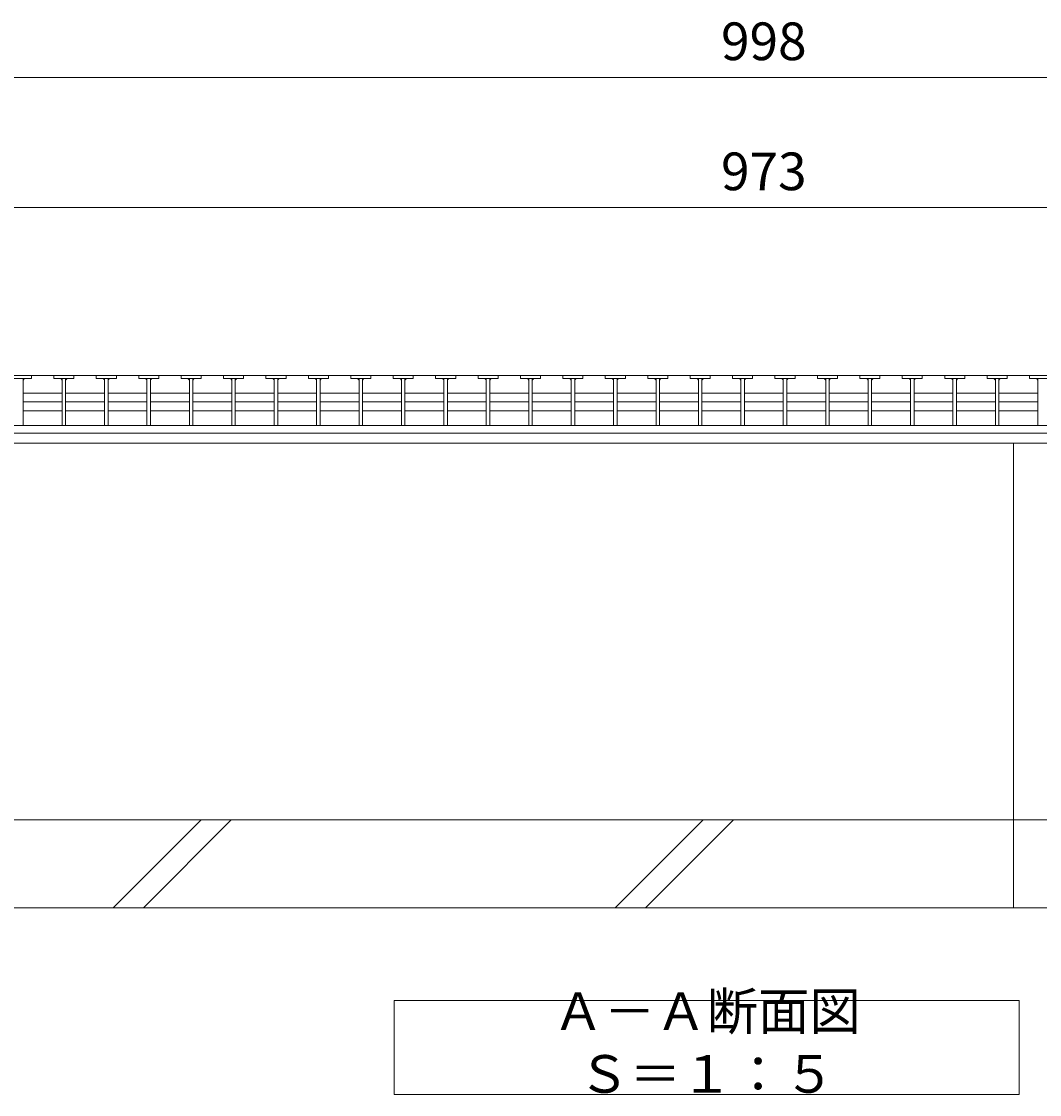
# Model space of a CAD drawing. Units: millimetres. Extents: x -1732 to 1213, y -837 to 530.
# Drawn here: x -1246 to -841, y -837 to -409 of the extents above; entities that cross this region are included whole.
import ezdxf

# ---------------------------------------------------------------- set-up
doc = ezdxf.new("R2010")
doc.units = ezdxf.units.MM
for name, color, linetype in [('(K)U字溝', 6, 'Continuous'), ('(K)受枠', 2, 'Continuous'), ('(K)寸法', 7, 'Continuous'), ('(K)蓋', 3, 'Continuous')]:
    doc.layers.add(name, color=color, linetype=linetype)
doc.layers.add('(K)文字', color=2, linetype='Continuous', lineweight=9)
doc.styles.add('(K)MSゴシック', font='MS Gothic.ttf')
doc.styles.add('文字_異尺度_H3.0', font='MS Gothic.ttf', dxfattribs={"height": 3})
doc.dimstyles.new('KAD-1', dxfattribs={"dimtxt": 3, "dimasz": 3, "dimexe": 1, "dimexo": 2, "dimgap": 1, "dimtad": 1, "dimdec": 1, "dimdsep": 46, "dimtxsty": '(K)MSゴシック', "dimblk": 'DOTSMALL', "dimcen": 0, "dimclrd": 7, "dimclre": 256, "dimclrt": 2, "dimadec": 1, "dimazin": 0, "dimtfac": 1, "dimtdec": 1, "dimtmove": 0, "dimatfit": 3, "dimldrblk": 'DOTSMALL', "dimfxl": 1, "dimtfill": 1, "dimlwd": 9, "dimlwe": -1, "dimarcsym": 0})

# ---------------------------------------------------------------- blocks, each defined once
blk = doc.blocks.new('_DotSmall')
at = {"color": 0, "linetype": 'ByBlock', "const_width": 0.5}
blk.add_lwpolyline([(-0.0625, 0, 1), (0.0625, 0, 1)], format="xyb", close=True, dxfattribs=at)
blk = doc.blocks.new('*D46')
at = {"layer": '(K)寸法', "transparency": 16777216}
for p, q in [((-1449.8, -540.24), (-1449.8, -426.68)), ((-451.8, -540.24), (-451.8, -426.68))]:
    blk.add_line(p, q, dxfattribs=at)
at = {"layer": '(K)寸法', "color": 7, "lineweight": 9, "transparency": 16777216}
blk.add_line((-1449.8, -431.68), (-451.8, -431.68), dxfattribs=at)
at = {"layer": 'Defpoints', "color": 0, "transparency": 16777216}
for p in [(-451.8, -431.68), (-1449.8, -550.24), (-451.8, -550.24)]:
    blk.add_point(p, dxfattribs=at)
at = {"layer": '(K)寸法', "color": 7, "lineweight": 9, "transparency": 16777216, "xscale": 15, "yscale": 15, "zscale": 15, "rotation": 180}
blk.add_blockref('_DotSmall', (-1449.8, -431.68), dxfattribs=at)
at = {"layer": '(K)寸法', "color": 7, "lineweight": 9, "transparency": 16777216, "xscale": 15, "yscale": 15, "zscale": 15}
blk.add_blockref('_DotSmall', (-451.8, -431.68), dxfattribs=at)
at = {"layer": '(K)寸法', "color": 2, "lineweight": 9, "transparency": 16777216, "insert": (-950.8, -419.18), "char_height": 15, "attachment_point": 5, "style": '(K)MSゴシック', "bg_fill": 3, "box_fill_scale": 1.1, "bg_fill_color": 256, "bg_fill_true_color": 13158600, "bg_fill_transparency": 0}
blk.add_mtext('998', dxfattribs=at)
blk = doc.blocks.new('*D48')
at = {"layer": '(K)寸法', "transparency": 16777216}
for p, q in [((-1437.3, -540.24), (-1437.3, -478.46)), ((-464.3, -541.23), (-464.3, -478.46))]:
    blk.add_line(p, q, dxfattribs=at)
at = {"layer": '(K)寸法', "color": 7, "lineweight": 9, "transparency": 16777216}
blk.add_line((-1437.3, -483.46), (-464.3, -483.46), dxfattribs=at)
at = {"layer": 'Defpoints', "color": 0, "transparency": 16777216}
for p in [(-464.3, -483.46), (-1437.3, -550.24), (-464.3, -551.23)]:
    blk.add_point(p, dxfattribs=at)
at = {"layer": '(K)寸法', "color": 7, "lineweight": 9, "transparency": 16777216, "xscale": 15, "yscale": 15, "zscale": 15, "rotation": 180}
blk.add_blockref('_DotSmall', (-1437.3, -483.46), dxfattribs=at)
at = {"layer": '(K)寸法', "color": 7, "lineweight": 9, "transparency": 16777216, "xscale": 15, "yscale": 15, "zscale": 15}
blk.add_blockref('_DotSmall', (-464.3, -483.46), dxfattribs=at)
at = {"layer": '(K)寸法', "color": 2, "lineweight": 9, "transparency": 16777216, "insert": (-950.8, -470.96), "char_height": 15, "attachment_point": 5, "style": '(K)MSゴシック', "bg_fill": 3, "box_fill_scale": 1.1, "bg_fill_color": 256, "bg_fill_true_color": 13158600, "bg_fill_transparency": 0}
blk.add_mtext('973', dxfattribs=at)

msp = doc.modelspace()

# ---------------------------------------------------------------- linework, layer by layer
at = {"layer": '(K)U字溝', "color": 6, "linetype": 'Continuous', "lineweight": 9}
for p, q in [((-466.8, -577.24), (-1334.8, -577.24)), ((-851.3, -577.24), (-851.3, -762.24)), ((-296.8, -727.24), (-1650.3, -727.24)), ((-1209.96, -762.24), (-1174.96, -727.24)), ((-1197.94, -762.24), (-1162.94, -727.24)), ((-1009.96, -762.24), (-974.96, -727.24)), ((-997.94, -762.24), (-962.94, -727.24)), ((-296.8, -762.24), (-1650.3, -762.24))]:
    msp.add_line(p, q, dxfattribs=at)
at = {"layer": '(K)受枠', "color": 2, "linetype": 'Continuous', "lineweight": 9}
for p, q in [((-296.8, -550.24), (-1650.3, -550.24)), ((-296.8, -570.24), (-1650.3, -570.24)), ((-296.8, -573.24), (-1650.3, -573.24))]:
    msp.add_line(p, q, dxfattribs=at)
at = {"layer": '(K)文字', "color": 7, "linetype": 'Continuous', "lineweight": 9}
msp.add_lwpolyline([(-1098.05, -799.1), (-849.05, -799.1), (-849.05, -836.6), (-1098.05, -836.6)], close=True, dxfattribs=at)
at = {"layer": '(K)蓋', "color": 3, "linetype": 'Continuous', "lineweight": 9}
for p, q in [((-1449.8, -550.24), (-451.8, -550.24)), ((-1242.5, -550.24), (-1242.5, -551.44)), ((-1233.6, -550.24), (-1233.6, -551.44)), ((-1225.6, -550.24), (-1225.6, -551.44)), ((-1216.7, -550.24), (-1216.7, -551.44)), ((-1208.7, -550.24), (-1208.7, -551.44)), ((-1199.81, -550.24), (-1199.81, -551.44)), ((-1191.81, -550.24), (-1191.81, -551.44)), ((-1182.91, -550.24), (-1182.91, -551.44)), ((-1174.91, -550.24), (-1174.91, -551.44)), ((-1166.01, -550.24), (-1166.01, -551.44)), ((-1158.01, -550.24), (-1158.01, -551.44)), ((-1149.12, -550.24), (-1149.12, -551.44)), ((-1141.12, -550.24), (-1141.12, -551.44)), ((-1132.22, -550.24), (-1132.22, -551.44)), ((-1124.22, -550.24), (-1124.22, -551.44)), ((-1115.32, -550.24), (-1115.32, -551.44)), ((-1107.32, -550.24), (-1107.32, -551.44)), ((-1098.43, -550.24), (-1098.43, -551.44)), ((-1090.43, -550.24), (-1090.43, -551.44)), ((-1081.53, -550.24), (-1081.53, -551.44)), ((-1073.53, -550.24), (-1073.53, -551.44)), ((-1064.63, -550.24), (-1064.63, -551.44)), ((-1056.63, -550.24), (-1056.63, -551.44)), ((-1047.73, -550.24), (-1047.73, -551.44)), ((-1039.73, -550.24), (-1039.73, -551.44)), ((-1030.84, -550.24), (-1030.84, -551.44)), ((-1022.84, -550.24), (-1022.84, -551.44)), ((-1013.94, -550.24), (-1013.94, -551.44)), ((-1005.94, -550.24), (-1005.94, -551.44)), ((-997.04, -550.24), (-997.04, -551.44)), ((-989.04, -550.24), (-989.04, -551.44)), ((-980.15, -550.24), (-980.15, -551.44)), ((-972.15, -550.24), (-972.15, -551.44)), ((-963.25, -550.24), (-963.25, -551.44)), ((-955.25, -550.24), (-955.25, -551.44)), ((-946.35, -550.24), (-946.35, -551.44)), ((-938.35, -550.24), (-938.35, -551.44)), ((-929.46, -550.24), (-929.46, -551.44)), ((-921.46, -550.24), (-921.46, -551.44)), ((-912.56, -550.24), (-912.56, -551.44)), ((-904.56, -550.24), (-904.56, -551.44)), ((-895.66, -550.24), (-895.66, -551.44)), ((-887.66, -550.24), (-887.66, -551.44)), ((-878.76, -550.24), (-878.76, -551.44)), ((-870.76, -550.24), (-870.76, -551.44)), ((-861.87, -550.24), (-861.87, -551.44)), ((-853.87, -550.24), (-853.87, -551.44)), ((-844.97, -550.24), (-844.97, -551.44)), ((-1250.5, -551.44), (-1242.5, -551.44)), ((-1245.8, -551.44), (-1245.8, -570.24)), ((-1233.6, -551.44), (-1225.6, -551.44)), ((-1230.3, -551.44), (-1230.3, -570.24)), ((-1228.9, -551.44), (-1228.9, -570.24)), ((-1216.7, -551.44), (-1208.7, -551.44)), ((-1213.4, -551.44), (-1213.4, -570.24)), ((-1212, -551.44), (-1212, -570.24)), ((-1199.81, -551.44), (-1191.81, -551.44)), ((-1196.51, -551.44), (-1196.51, -570.24)), ((-1195.11, -551.44), (-1195.11, -570.24)), ((-1182.91, -551.44), (-1174.91, -551.44)), ((-1179.61, -551.44), (-1179.61, -570.24)), ((-1178.21, -551.44), (-1178.21, -570.24)), ((-1166.01, -551.44), (-1158.01, -551.44)), ((-1162.71, -551.44), (-1162.71, -570.24)), ((-1161.31, -551.44), (-1161.31, -570.24)), ((-1149.12, -551.44), (-1141.12, -551.44)), ((-1145.82, -551.44), (-1145.82, -570.24)), ((-1144.42, -551.44), (-1144.42, -570.24)), ((-1132.22, -551.44), (-1124.22, -551.44)), ((-1128.92, -551.44), (-1128.92, -570.24)), ((-1127.52, -551.44), (-1127.52, -570.24)), ((-1115.32, -551.44), (-1107.32, -551.44)), ((-1112.02, -551.44), (-1112.02, -570.24)), ((-1110.62, -551.44), (-1110.62, -570.24)), ((-1098.43, -551.44), (-1090.43, -551.44)), ((-1095.13, -551.44), (-1095.13, -570.24)), ((-1093.73, -551.44), (-1093.73, -570.24)), ((-1081.53, -551.44), (-1073.53, -551.44)), ((-1078.23, -551.44), (-1078.23, -570.24)), ((-1076.83, -551.44), (-1076.83, -570.24)), ((-1064.63, -551.44), (-1056.63, -551.44)), ((-1061.33, -551.44), (-1061.33, -570.24)), ((-1059.93, -551.44), (-1059.93, -570.24)), ((-1047.73, -551.44), (-1039.73, -551.44)), ((-1044.43, -551.44), (-1044.43, -570.24)), ((-1043.03, -551.44), (-1043.03, -570.24)), ((-1030.84, -551.44), (-1022.84, -551.44)), ((-1027.54, -551.44), (-1027.54, -570.24)), ((-1026.14, -551.44), (-1026.14, -570.24)), ((-1013.94, -551.44), (-1005.94, -551.44)), ((-1010.64, -551.44), (-1010.64, -570.24)), ((-1009.24, -551.44), (-1009.24, -570.24)), ((-997.04, -551.44), (-989.04, -551.44)), ((-993.74, -551.44), (-993.74, -570.24)), ((-992.34, -551.44), (-992.34, -570.24)), ((-980.15, -551.44), (-972.15, -551.44)), ((-976.85, -551.44), (-976.85, -570.24)), ((-975.45, -551.44), (-975.45, -570.24)), ((-963.25, -551.44), (-955.25, -551.44)), ((-959.95, -551.44), (-959.95, -570.24)), ((-958.55, -551.44), (-958.55, -570.24)), ((-946.35, -551.44), (-938.35, -551.44)), ((-943.05, -551.44), (-943.05, -570.24)), ((-941.65, -551.44), (-941.65, -570.24)), ((-929.46, -551.44), (-921.46, -551.44)), ((-926.16, -551.44), (-926.16, -570.24)), ((-924.76, -551.44), (-924.76, -570.24)), ((-912.56, -551.44), (-904.56, -551.44)), ((-909.26, -551.44), (-909.26, -570.24)), ((-907.86, -551.44), (-907.86, -570.24)), ((-895.66, -551.44), (-887.66, -551.44)), ((-892.36, -551.44), (-892.36, -570.24)), ((-890.96, -551.44), (-890.96, -570.24)), ((-878.76, -551.44), (-870.76, -551.44)), ((-875.46, -551.44), (-875.46, -570.24)), ((-874.06, -551.44), (-874.06, -570.24)), ((-861.87, -551.44), (-853.87, -551.44)), ((-858.57, -551.44), (-858.57, -570.24)), ((-857.17, -551.44), (-857.17, -570.24)), ((-844.97, -551.44), (-836.97, -551.44)), ((-841.67, -551.44), (-841.67, -570.24)), ((-1245.8, -557.3), (-1230.3, -557.3)), ((-1228.9, -557.3), (-1213.4, -557.3)), ((-1212.01, -557.3), (-1196.51, -557.3)), ((-1195.11, -557.3), (-1179.61, -557.3)), ((-1178.21, -557.3), (-1162.71, -557.3)), ((-1161.31, -557.3), (-1145.82, -557.3)), ((-1144.42, -557.3), (-1128.92, -557.3)), ((-1127.52, -557.3), (-1112.02, -557.3)), ((-1110.62, -557.3), (-1095.13, -557.3)), ((-1093.73, -557.3), (-1078.23, -557.3)), ((-1076.83, -557.3), (-1061.33, -557.3)), ((-1059.93, -557.3), (-1044.43, -557.3)), ((-1043.04, -557.3), (-1027.54, -557.3)), ((-1026.14, -557.3), (-1010.64, -557.3)), ((-1009.24, -557.3), (-993.74, -557.3)), ((-992.34, -557.3), (-976.85, -557.3)), ((-975.45, -557.3), (-959.95, -557.3)), ((-958.55, -557.3), (-943.05, -557.3)), ((-941.65, -557.3), (-926.16, -557.3)), ((-924.76, -557.3), (-909.26, -557.3)), ((-907.86, -557.3), (-892.36, -557.3)), ((-890.96, -557.3), (-875.46, -557.3)), ((-874.07, -557.3), (-858.57, -557.3)), ((-857.17, -557.3), (-841.67, -557.3)), ((-1245.8, -560.84), (-1230.3, -560.84)), ((-1228.9, -560.84), (-1213.4, -560.84)), ((-1212.01, -560.84), (-1196.51, -560.84)), ((-1195.11, -560.84), (-1179.61, -560.84)), ((-1178.21, -560.84), (-1162.71, -560.84)), ((-1161.31, -560.84), (-1145.82, -560.84)), ((-1144.42, -560.84), (-1128.92, -560.84)), ((-1127.52, -560.84), (-1112.02, -560.84)), ((-1110.62, -560.84), (-1095.13, -560.84)), ((-1093.73, -560.84), (-1078.23, -560.84)), ((-1076.83, -560.84), (-1061.33, -560.84)), ((-1059.93, -560.84), (-1044.43, -560.84)), ((-1043.04, -560.84), (-1027.54, -560.84)), ((-1026.14, -560.84), (-1010.64, -560.84)), ((-1009.24, -560.84), (-993.74, -560.84)), ((-992.34, -560.84), (-976.85, -560.84)), ((-975.45, -560.84), (-959.95, -560.84)), ((-958.55, -560.84), (-943.05, -560.84)), ((-941.65, -560.84), (-926.16, -560.84)), ((-924.76, -560.84), (-909.26, -560.84)), ((-907.86, -560.84), (-892.36, -560.84)), ((-890.96, -560.84), (-875.46, -560.84)), ((-874.07, -560.84), (-858.57, -560.84)), ((-857.17, -560.84), (-841.67, -560.84)), ((-1245.8, -564.37), (-1230.3, -564.37)), ((-1228.9, -564.37), (-1213.4, -564.37)), ((-1212.01, -564.37), (-1196.51, -564.37)), ((-1195.11, -564.37), (-1179.61, -564.37)), ((-1178.21, -564.37), (-1162.71, -564.37)), ((-1161.31, -564.37), (-1145.82, -564.37)), ((-1144.42, -564.37), (-1128.92, -564.37)), ((-1127.52, -564.37), (-1112.02, -564.37)), ((-1110.62, -564.37), (-1095.13, -564.37)), ((-1093.73, -564.37), (-1078.23, -564.37)), ((-1076.83, -564.37), (-1061.33, -564.37)), ((-1059.93, -564.37), (-1044.43, -564.37)), ((-1043.04, -564.37), (-1027.54, -564.37)), ((-1026.14, -564.37), (-1010.64, -564.37)), ((-1009.24, -564.37), (-993.74, -564.37)), ((-992.34, -564.37), (-976.85, -564.37)), ((-975.45, -564.37), (-959.95, -564.37)), ((-958.55, -564.37), (-943.05, -564.37)), ((-941.65, -564.37), (-926.16, -564.37)), ((-924.76, -564.37), (-909.26, -564.37)), ((-907.86, -564.37), (-892.36, -564.37)), ((-890.96, -564.37), (-875.46, -564.37)), ((-874.07, -564.37), (-858.57, -564.37)), ((-857.17, -564.37), (-841.67, -564.37))]:
    msp.add_line(p, q, dxfattribs=at)
for centre, start, end in [((-1244.8, -552.44), 90, 180), ((-1231.3, -552.44), 0, 90), ((-1227.9, -552.44), 90, 180), ((-1214.4, -552.44), 0, 90), ((-1211, -552.44), 90, 180), ((-1197.51, -552.44), 0, 90), ((-1194.11, -552.44), 90, 180), ((-1180.61, -552.44), 0, 90), ((-1177.21, -552.44), 90, 180), ((-1163.71, -552.44), 0, 90), ((-1160.31, -552.44), 90, 180), ((-1146.82, -552.44), 0, 90), ((-1143.42, -552.44), 90, 180), ((-1129.92, -552.44), 0, 90), ((-1126.52, -552.44), 90, 180), ((-1113.02, -552.44), 0, 90), ((-1109.62, -552.44), 90, 180), ((-1096.13, -552.44), 0, 90), ((-1092.73, -552.44), 90, 180), ((-1079.23, -552.44), 0, 90), ((-1075.83, -552.44), 90, 180), ((-1062.33, -552.44), 0, 90), ((-1058.93, -552.44), 90, 180), ((-1045.43, -552.44), 0, 90), ((-1042.03, -552.44), 90, 180), ((-1028.54, -552.44), 0, 90), ((-1025.14, -552.44), 90, 180), ((-1011.64, -552.44), 0, 90), ((-1008.24, -552.44), 90, 180), ((-994.74, -552.44), 0, 90), ((-991.34, -552.44), 90, 180), ((-977.85, -552.44), 0, 90), ((-974.45, -552.44), 90, 180), ((-960.95, -552.44), 0, 90), ((-957.55, -552.44), 90, 180), ((-944.05, -552.44), 0, 90), ((-940.65, -552.44), 90, 180), ((-927.16, -552.44), 0, 90), ((-923.76, -552.44), 90, 180), ((-910.26, -552.44), 0, 90), ((-906.86, -552.44), 90, 180), ((-893.36, -552.44), 0, 90), ((-889.96, -552.44), 90, 180), ((-876.46, -552.44), 0, 90), ((-873.06, -552.44), 90, 180), ((-859.57, -552.44), 0, 90), ((-856.17, -552.44), 90, 180), ((-842.67, -552.44), 0, 90)]:
    msp.add_arc(centre, 1, start, end, dxfattribs=at)

# ---------------------------------------------------------------- texts
at = {"layer": '(K)文字', "linetype": 'Continuous', "lineweight": 9, "insert": (-973.55, -817.85), "char_height": 15, "width": 240.0734, "attachment_point": 5, "style": '文字_異尺度_H3.0'}
msp.add_mtext('Ａ－Ａ断面図\u3000Ｓ＝１：５', dxfattribs=at)

# ---------------------------------------------------------------- next in the draw order: dimensions: what is measured, and where the dimension line sits
at = {"layer": '(K)寸法', "lineweight": 9}
dim = msp.add_linear_dim(base=(-451.8, -431.68), p1=(-1449.8, -550.24), p2=(-451.8, -550.24), dimstyle='KAD-1', dxfattribs=at)
dim.commit()
dim.dimension.update_dxf_attribs({"geometry": '*D46', "text_midpoint": (-950.8, -419.18)})

# ---------------------------------------------------------------- next in the draw order: dimensions: what is measured, and where the dimension line sits
dim = msp.add_linear_dim(base=(-464.3, -483.46), p1=(-1437.3, -550.24), p2=(-464.3, -551.23), dimstyle='KAD-1', dxfattribs=at)
dim.commit()
dim.dimension.update_dxf_attribs({"geometry": '*D48', "text_midpoint": (-950.8, -470.96)})

doc.saveas('drawing.dxf')
